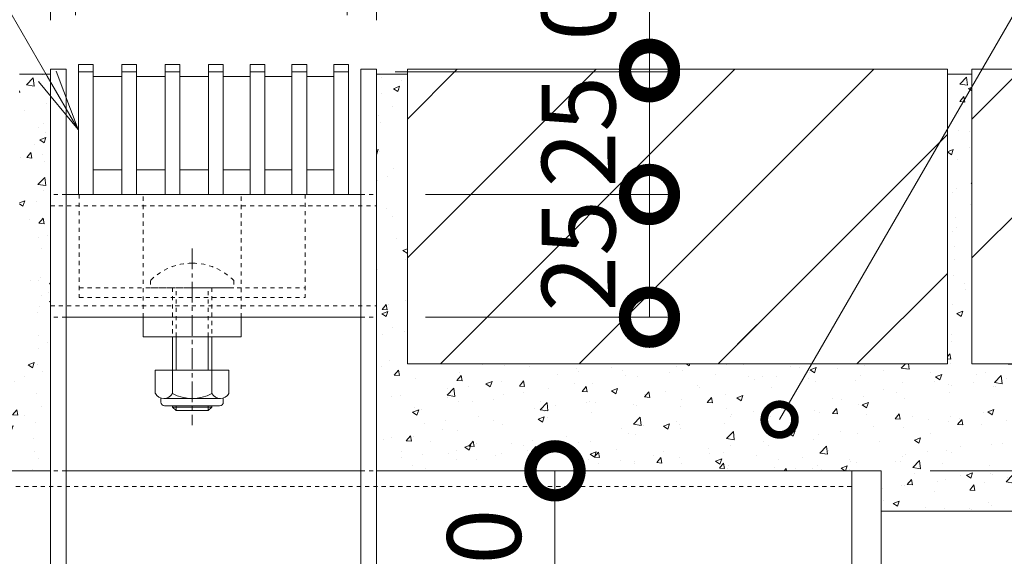
# Model space of a CAD drawing. Units: millimetres. Extents: x 1711 to 4615, y 681 to 2845.
# Drawn here: x 4132 to 4332, y 1299 to 1408 of the extents above; entities that cross this region are included whole.
import ezdxf
from ezdxf import colors
from ezdxf.entities.mleader import LeaderData, LeaderLine
from ezdxf.math import Vec2, Vec3

# ---------------------------------------------------------------- set-up
doc = ezdxf.new("R2010")
doc.units = ezdxf.units.MM
doc.linetypes.add('中心線（短）', pattern=[6.773333, 4.233333, -0.846667, 0.846667, -0.846667])
doc.linetypes.add('点線（標準）', pattern=[1.693333, 0.846667, -0.846667])
doc.layers.get('Defpoints').update_dxf_attribs({"lineweight": 9})
for name, color, linetype, lineweight in [('(K)アンカー', 7, 'Continuous', 9), ('(K)スライドスクリューロック', 7, 'Continuous', 9), ('(K)スリット蓋', 3, 'Continuous', 9), ('(K)ホルダー', 2, 'Continuous', 9), ('(K)モルタル', 7, 'Continuous', 9), ('(K)寸法', 7, 'Continuous', 9), ('(K)引出線', 7, 'Continuous', 9), ('(K)枠', 7, 'Continuous', 9), ('(K)舗装材', 2, 'Continuous', 9), ('(K)角パイプ（蓋受け）', 7, 'Continuous', 9), ('(K)角パイプ（補強梁）', 7, 'Continuous', 9), ('(K)躯体', 2, 'Continuous', 9)]:
    doc.layers.add(name, color=color, linetype=linetype, lineweight=lineweight)
doc.styles.add('(K)MSゴシック', font='MS Gothic.ttf')
doc.styles.add('文字_異尺度_H2.5', font='MS Gothic.ttf', dxfattribs={"height": 2.5})
doc.dimstyles.new('KAD-1', dxfattribs={"dimtxt": 3, "dimasz": 4, "dimexe": 1, "dimexo": 2, "dimgap": 1, "dimtad": 1, "dimdec": 1, "dimdsep": 46, "dimtxsty": '(K)MSゴシック', "dimblk": 'DOTSMALL', "dimcen": 0, "dimclrd": 7, "dimclre": 256, "dimclrt": 2, "dimadec": 0, "dimazin": 0, "dimtfac": 1, "dimtdec": 1, "dimtmove": 0, "dimatfit": 3, "dimldrblk": 'DOTSMALL', "dimfxl": 1, "dimtfill": 1, "dimtfillclr": 256, "dimlwd": -1, "dimlwe": -1, "dimarcsym": 0})

# ---------------------------------------------------------------- blocks, each defined once
blk = doc.blocks.new('_DotSmall')
at = {"color": 0, "linetype": 'ByBlock', "const_width": 0.5}
blk.add_lwpolyline([(-0.0625, 0, 1), (0.0625, 0, 1)], format="xyb", close=True, dxfattribs=at)
blk = doc.blocks.new('*D256')
at = {"layer": '(K)寸法', "transparency": 16777216}
for p, q in [((4482.43, 1397.98), (4582.7, 1397.98)), ((4317.13, 1272.98), (4582.7, 1272.98))]:
    blk.add_line(p, q, dxfattribs=at)
at = {"layer": '(K)寸法', "color": 7, "transparency": 16777216}
blk.add_line((4577.7, 1397.98), (4577.7, 1272.98), dxfattribs=at)
at = {"layer": 'Defpoints', "color": 0, "linetype": 'Continuous', "transparency": 16777216}
for p in [(4472.43, 1397.98), (4307.13, 1272.98), (4577.7, 1272.98)]:
    blk.add_point(p, dxfattribs=at)
at = {"layer": '(K)寸法', "color": 7, "linetype": 'Continuous', "transparency": 16777216, "xscale": 20, "yscale": 20, "zscale": 20}
for p, rotation in [((4577.7, 1397.98), 90), ((4577.7, 1272.98), 270)]:
    blk.add_blockref('_DotSmall', p, dxfattribs=dict(at, rotation=rotation))
at = {"layer": '(K)寸法', "color": 2, "linetype": 'Continuous', "lineweight": 9, "transparency": 16777216, "insert": (4565.2, 1335.48), "char_height": 15, "attachment_point": 5, "rotation": 90, "style": '(K)MSゴシック', "bg_fill": 3, "box_fill_scale": 1.1, "bg_fill_color": 256, "bg_fill_true_color": 13158600, "bg_fill_transparency": 0}
blk.add_mtext('125', dxfattribs=at)
blk = doc.blocks.new('*D255')
at = {"layer": '(K)寸法', "transparency": 16777216}
for p, q in [((4482.43, 1397.98), (4527.07, 1397.98)), ((4317.13, 1316.18), (4527.07, 1316.18))]:
    blk.add_line(p, q, dxfattribs=at)
at = {"layer": '(K)寸法', "color": 7, "transparency": 16777216}
blk.add_line((4522.07, 1397.98), (4522.07, 1316.18), dxfattribs=at)
at = {"layer": 'Defpoints', "color": 0, "linetype": 'Continuous', "transparency": 16777216}
for p in [(4472.43, 1397.98), (4307.13, 1316.18), (4522.07, 1316.18)]:
    blk.add_point(p, dxfattribs=at)
at = {"layer": '(K)寸法', "color": 7, "linetype": 'Continuous', "transparency": 16777216, "xscale": 20, "yscale": 20, "zscale": 20}
for p, rotation in [((4522.07, 1397.98), 90), ((4522.07, 1316.18), 270)]:
    blk.add_blockref('_DotSmall', p, dxfattribs=dict(at, rotation=rotation))
at = {"layer": '(K)寸法', "color": 2, "linetype": 'Continuous', "lineweight": 9, "transparency": 16777216, "insert": (4509.57, 1357.08), "char_height": 15, "attachment_point": 5, "rotation": 90, "style": '(K)MSゴシック', "bg_fill": 3, "box_fill_scale": 1.1, "bg_fill_color": 256, "bg_fill_true_color": 13158600, "bg_fill_transparency": 0}
blk.add_mtext('81.8', dxfattribs=at)
blk = doc.blocks.new('*D250')
at = {"layer": '(K)寸法', "color": 7, "transparency": 16777216}
blk.add_line((4240.69, 1316.18), (4240.69, 1276.18), dxfattribs=at)
at = {"layer": '(K)寸法', "transparency": 16777216}
for p, q in [((4250.69, 1316.18), (4245.69, 1316.18)), ((4250.69, 1276.18), (4245.69, 1276.18))]:
    blk.add_line(p, q, dxfattribs=at)
at = {"layer": 'Defpoints', "color": 0, "linetype": 'Continuous', "transparency": 16777216}
for p in [(4240.69, 1316.18), (4240.69, 1276.18), (4240.69, 1276.18)]:
    blk.add_point(p, dxfattribs=at)
at = {"layer": '(K)寸法', "color": 7, "linetype": 'Continuous', "transparency": 16777216, "xscale": 20, "yscale": 20, "zscale": 20}
for p, rotation in [((4240.69, 1316.18), 90), ((4240.69, 1276.18), 270)]:
    blk.add_blockref('_DotSmall', p, dxfattribs=dict(at, rotation=rotation))
at = {"layer": '(K)寸法', "color": 2, "linetype": 'Continuous', "lineweight": 9, "transparency": 16777216, "insert": (4228.19, 1297.09), "char_height": 15, "attachment_point": 5, "rotation": 90, "style": '(K)MSゴシック', "bg_fill": 3, "box_fill_scale": 1.1, "bg_fill_color": 256, "bg_fill_true_color": 13158600, "bg_fill_transparency": 0}
blk.add_mtext('40', dxfattribs=at)
blk = doc.blocks.new('*D257')
at = {"layer": '(K)寸法', "transparency": 16777216}
for p, q in [((4137.93, 1407.98), (4137.93, 1498.66)), ((4204.33, 1407.98), (4204.33, 1498.66))]:
    blk.add_line(p, q, dxfattribs=at)
at = {"layer": '(K)寸法', "color": 7, "transparency": 16777216}
blk.add_line((4137.93, 1493.66), (4204.33, 1493.66), dxfattribs=at)
at = {"layer": 'Defpoints', "color": 0, "linetype": 'Continuous', "transparency": 16777216}
for p in [(4204.33, 1493.66), (4137.93, 1397.98), (4204.33, 1397.98)]:
    blk.add_point(p, dxfattribs=at)
at = {"layer": '(K)寸法', "color": 7, "linetype": 'Continuous', "transparency": 16777216, "xscale": 20, "yscale": 20, "zscale": 20, "rotation": 180}
blk.add_blockref('_DotSmall', (4137.93, 1493.66), dxfattribs=at)
at = {"layer": '(K)寸法', "color": 7, "linetype": 'Continuous', "transparency": 16777216, "xscale": 20, "yscale": 20, "zscale": 20}
blk.add_blockref('_DotSmall', (4204.33, 1493.66), dxfattribs=at)
at = {"layer": '(K)寸法', "color": 2, "linetype": 'Continuous', "lineweight": 9, "transparency": 16777216, "insert": (4171.13, 1506.16), "char_height": 15, "attachment_point": 5, "style": '(K)MSゴシック', "bg_fill": 3, "box_fill_scale": 1.1, "bg_fill_color": 256, "bg_fill_true_color": 13158600, "bg_fill_transparency": 0}
blk.add_mtext('66.4', dxfattribs=at)
blk = doc.blocks.new('_Open')
at = {"color": 0, "linetype": 'ByBlock', "lineweight": -2}
for p, q in [((-1, 0.167), (0, 0)), ((-1, -0.167), (0, 0)), ((0, 0), (-1, 0))]:
    blk.add_line(p, q, dxfattribs=at)
blk = doc.blocks.new('*D253')
at = {"layer": '(K)寸法', "transparency": 16777216}
for p, q in [((4214.33, 1372.48), (4264.94, 1372.48)), ((4214.33, 1347.48), (4264.94, 1347.48))]:
    blk.add_line(p, q, dxfattribs=at)
at = {"layer": '(K)寸法', "color": 7, "transparency": 16777216}
blk.add_line((4259.94, 1347.48), (4259.94, 1372.48), dxfattribs=at)
at = {"layer": 'Defpoints', "color": 0, "linetype": 'Continuous', "transparency": 16777216}
for p in [(4204.33, 1372.48), (4259.94, 1372.48), (4204.33, 1347.48)]:
    blk.add_point(p, dxfattribs=at)
at = {"layer": '(K)寸法', "color": 2, "linetype": 'Continuous', "lineweight": 9, "transparency": 16777216, "insert": (4247.44, 1359.98), "char_height": 15, "attachment_point": 5, "rotation": 90, "style": '(K)MSゴシック', "bg_fill": 3, "box_fill_scale": 1.1, "bg_fill_color": 256, "bg_fill_true_color": 13158600, "bg_fill_transparency": 0}
blk.add_mtext('25', dxfattribs=at)
at = {"layer": '(K)寸法', "color": 7, "linetype": 'Continuous', "transparency": 16777216, "xscale": 20, "yscale": 20, "zscale": 20}
for p, rotation in [((4259.94, 1372.48), 90), ((4259.94, 1347.48), 270)]:
    blk.add_blockref('_DotSmall', p, dxfattribs=dict(at, rotation=rotation))
blk = doc.blocks.new('*D252')
at = {"layer": '(K)寸法', "transparency": 16777216}
for p, q in [((4208.13, 1397.48), (4264.94, 1397.48)), ((4214.33, 1372.48), (4264.94, 1372.48))]:
    blk.add_line(p, q, dxfattribs=at)
at = {"layer": '(K)寸法', "color": 7, "transparency": 16777216}
blk.add_line((4259.94, 1372.48), (4259.94, 1397.48), dxfattribs=at)
at = {"layer": 'Defpoints', "color": 0, "linetype": 'Continuous', "transparency": 16777216}
for p in [(4198.13, 1397.48), (4259.94, 1397.48), (4204.33, 1372.48)]:
    blk.add_point(p, dxfattribs=at)
at = {"layer": '(K)寸法', "color": 2, "linetype": 'Continuous', "lineweight": 9, "transparency": 16777216, "insert": (4247.44, 1385.27), "char_height": 15, "attachment_point": 5, "rotation": 90, "style": '(K)MSゴシック', "bg_fill": 3, "box_fill_scale": 1.1, "bg_fill_color": 256, "bg_fill_true_color": 13158600, "bg_fill_transparency": 0}
blk.add_mtext('25', dxfattribs=at)
at = {"layer": '(K)寸法', "color": 7, "linetype": 'Continuous', "transparency": 16777216, "xscale": 20, "yscale": 20, "zscale": 20}
for p, rotation in [((4259.94, 1397.48), 90), ((4259.94, 1372.48), 270)]:
    blk.add_blockref('_DotSmall', p, dxfattribs=dict(at, rotation=rotation))
blk = doc.blocks.new('*D254')
at = {"layer": '(K)寸法', "color": 7, "transparency": 16777216}
for p, q in [((4259.94, 1397.98), (4259.94, 1417.98)), ((4259.94, 1397.48), (4259.94, 1397.98)), ((4259.94, 1397.48), (4259.94, 1377.48))]:
    blk.add_line(p, q, dxfattribs=at)
at = {"layer": '(K)寸法', "transparency": 16777216}
for p, q in [((4211.13, 1397.98), (4264.94, 1397.98)), ((4208.13, 1397.48), (4264.94, 1397.48))]:
    blk.add_line(p, q, dxfattribs=at)
at = {"layer": 'Defpoints', "color": 0, "linetype": 'Continuous', "transparency": 16777216}
for p in [(4201.13, 1397.98), (4259.94, 1397.98), (4198.13, 1397.48)]:
    blk.add_point(p, dxfattribs=at)
at = {"layer": '(K)寸法', "color": 7, "linetype": 'Continuous', "transparency": 16777216, "xscale": 20, "yscale": 20, "zscale": 20, "rotation": 90}
blk.add_blockref('_DotSmall', (4259.94, 1397.48), dxfattribs=at)
at = {"layer": '(K)寸法', "color": 2, "linetype": 'Continuous', "lineweight": 9, "transparency": 16777216, "insert": (4247.44, 1417.98), "char_height": 15, "attachment_point": 5, "rotation": 90, "style": '(K)MSゴシック', "bg_fill": 3, "box_fill_scale": 1.1, "bg_fill_color": 256, "bg_fill_true_color": 13158600, "bg_fill_transparency": 0}
blk.add_mtext('0.5', dxfattribs=at)
at = {"layer": '(K)寸法', "color": 7, "linetype": 'Continuous', "transparency": 16777216, "xscale": 20, "yscale": 20, "zscale": 20, "rotation": 270}
blk.add_blockref('_DotSmall', (4259.94, 1397.98), dxfattribs=at)
blk = doc.blocks.new('*D263')
at = {"layer": '(K)寸法', "transparency": 16777216}
for p, q in [((4143.03, 1408.98), (4143.03, 1458.85)), ((4198.33, 1408.98), (4198.33, 1458.85))]:
    blk.add_line(p, q, dxfattribs=at)
at = {"layer": '(K)寸法', "color": 7, "transparency": 16777216}
blk.add_line((4143.03, 1453.85), (4198.33, 1453.85), dxfattribs=at)
at = {"layer": 'Defpoints', "color": 0, "linetype": 'Continuous', "transparency": 16777216}
for p in [(4198.33, 1453.85), (4143.03, 1398.98), (4198.33, 1398.98)]:
    blk.add_point(p, dxfattribs=at)
at = {"layer": '(K)寸法', "color": 7, "linetype": 'Continuous', "transparency": 16777216, "xscale": 20, "yscale": 20, "zscale": 20, "rotation": 180}
blk.add_blockref('_DotSmall', (4143.03, 1453.85), dxfattribs=at)
at = {"layer": '(K)寸法', "color": 7, "linetype": 'Continuous', "transparency": 16777216, "xscale": 20, "yscale": 20, "zscale": 20}
blk.add_blockref('_DotSmall', (4198.33, 1453.85), dxfattribs=at)
at = {"layer": '(K)寸法', "color": 2, "linetype": 'Continuous', "lineweight": 9, "transparency": 16777216, "insert": (4170.68, 1466.35), "char_height": 15, "attachment_point": 5, "style": '(K)MSゴシック', "bg_fill": 3, "box_fill_scale": 1.1, "bg_fill_color": 256, "bg_fill_true_color": 13158600, "bg_fill_transparency": 0}
blk.add_mtext('55.3', dxfattribs=at)

msp = doc.modelspace()

# ---------------------------------------------------------------- linework, layer by layer
at = {"layer": '(K)アンカー', "color": 7, "linetype": 'Continuous', "lineweight": 9}
msp.add_line((4301.13, 1316.18), (4301.13, 1246.18), dxfattribs=at)
at = {"layer": '(K)スライドスクリューロック', "color": 7, "linetype": '点線（標準）', "lineweight": 9}
for p, q in [((4156.78, 1347.48), (4156.78, 1372.48)), ((4176.78, 1347.48), (4176.78, 1372.48)), ((4156.78, 1347.48), (4176.78, 1347.48))]:
    msp.add_line(p, q, dxfattribs=at)
at = {"layer": '(K)スライドスクリューロック', "color": 7, "linetype": '中心線（短）', "lineweight": 9}
msp.add_line((4166.78, 1361.47), (4166.78, 1325.47), dxfattribs=at)
at = {"layer": '(K)スライドスクリューロック', "color": 6, "linetype": '点線（標準）', "lineweight": 9}
for p, q in [((4158.28, 1354.95), (4158.28, 1353.48)), ((4175.28, 1354.95), (4175.28, 1353.48)), ((4158.28, 1353.48), (4175.28, 1353.48)), ((4162.78, 1353.48), (4162.78, 1343.48)), ((4163.53, 1343.48), (4163.53, 1353.48)), ((4170.03, 1343.48), (4170.03, 1353.48)), ((4170.78, 1353.48), (4170.78, 1343.48))]:
    msp.add_line(p, q, dxfattribs=at)
at = {"layer": '(K)スライドスクリューロック', "color": 7, "linetype": 'Continuous', "lineweight": 9}
for p, q in [((4156.78, 1343.48), (4156.78, 1347.48)), ((4176.78, 1343.48), (4176.78, 1347.48)), ((4176.78, 1343.48), (4156.78, 1343.48))]:
    msp.add_line(p, q, dxfattribs=at)
at = {"layer": '(K)スライドスクリューロック', "color": 6, "linetype": 'Continuous', "lineweight": 9}
for p, q in [((4162.78, 1343.48), (4162.78, 1336.71)), ((4163.53, 1343.48), (4163.53, 1336.71)), ((4170.03, 1336.71), (4170.03, 1343.48)), ((4170.78, 1336.71), (4170.78, 1343.48)), ((4162.78, 1329.41), (4162.78, 1329.18)), ((4163.53, 1328.48), (4162.78, 1329.18)), ((4162.78, 1329.18), (4170.78, 1329.18)), ((4163.53, 1329.41), (4163.53, 1328.48)), ((4163.53, 1328.48), (4170.03, 1328.48)), ((4170.03, 1328.48), (4170.03, 1329.41)), ((4170.03, 1328.48), (4170.78, 1329.18)), ((4170.78, 1329.18), (4170.78, 1329.41))]:
    msp.add_line(p, q, dxfattribs=at)
at = {"layer": '(K)スライドスクリューロック', "color": 2, "linetype": 'Continuous', "lineweight": 9}
for p, q in [((4159.28, 1336.71), (4159.28, 1331.91)), ((4159.28, 1336.71), (4174.28, 1336.71)), ((4162.78, 1336.71), (4162.78, 1331.91)), ((4170.78, 1336.71), (4170.78, 1331.91)), ((4174.28, 1336.71), (4174.28, 1331.91)), ((4160.43, 1330.16), (4160.43, 1331)), ((4161.03, 1330.91), (4172.53, 1330.91)), ((4173.13, 1330.16), (4173.13, 1331)), ((4172.38, 1329.41), (4161.18, 1329.41))]:
    msp.add_line(p, q, dxfattribs=at)
at = {"layer": '(K)スライドスクリューロック', "color": 6, "linetype": '点線（標準）', "lineweight": 9}
for start, end in [(90, 135.0995), (44.9005, 90)]:
    msp.add_arc((4166.78, 1346.48), 12, start, end, dxfattribs=at)
at = {"layer": '(K)スライドスクリューロック', "color": 2, "linetype": 'Continuous', "lineweight": 9}
for centre, radius, start, end in [((4161.03, 1332.94), 2.03, 210.5149, 329.4855), ((4166.78, 1339.41), 8.5, 241.9285, 298.0713), ((4172.53, 1332.94), 2.03, 210.518, 329.482), ((4161.18, 1330.16), 0.75, 180, 270), ((4172.38, 1330.16), 0.75, 270, 0)]:
    msp.add_arc(centre, radius, start, end, dxfattribs=at)
at = {"layer": '(K)スリット蓋', "color": 3, "linetype": 'Continuous', "lineweight": 9}
for p, q in [((4146.63, 1396.48), (4152.44, 1396.48)), ((4155.44, 1396.48), (4161.26, 1396.48)), ((4164.26, 1396.48), (4170.08, 1396.48)), ((4173.08, 1396.48), (4178.59, 1396.48)), ((4181.59, 1396.48), (4187.11, 1396.48)), ((4190.11, 1396.48), (4195.63, 1396.48)), ((4146.63, 1377.48), (4152.44, 1377.48)), ((4155.44, 1377.48), (4161.26, 1377.48)), ((4164.26, 1377.48), (4170.08, 1377.48)), ((4173.08, 1377.48), (4178.59, 1377.48)), ((4181.59, 1377.48), (4187.11, 1377.48)), ((4190.11, 1377.48), (4195.63, 1377.48))]:
    msp.add_line(p, q, dxfattribs=at)
at = {"layer": '(K)スリット蓋', "color": 3, "linetype": 'Continuous', "lineweight": 13}
for p, q in [((4143.63, 1372.48), (4146.63, 1372.48)), ((4152.44, 1372.48), (4155.44, 1372.48)), ((4161.26, 1372.48), (4164.26, 1372.48)), ((4170.08, 1372.48), (4173.08, 1372.48)), ((4178.59, 1372.48), (4181.59, 1372.48)), ((4187.11, 1372.48), (4190.11, 1372.48))]:
    msp.add_line(p, q, dxfattribs=at)
at = {"layer": '(K)ホルダー', "color": 2, "linetype": '点線（標準）', "lineweight": 9}
for p, q in [((4143.78, 1372.48), (4143.78, 1351.48)), ((4143.78, 1372.48), (4189.78, 1372.48)), ((4189.78, 1372.48), (4189.78, 1351.48)), ((4143.78, 1353.48), (4189.78, 1353.48)), ((4143.78, 1351.48), (4189.78, 1351.48))]:
    msp.add_line(p, q, dxfattribs=at)
at = {"layer": '(K)舗装材', "color": 2, "linetype": 'Continuous', "lineweight": 9}
msp.add_line((4273.91, 1337.98), (4281.84, 1345.91), dxfattribs=at)
at = {"layer": '(K)角パイプ（蓋受け）', "color": 7, "linetype": 'Continuous', "lineweight": 9}
for p, q in [((4137.93, 1372.48), (4137.93, 1347.48)), ((4201.13, 1347.48), (4141.13, 1347.48))]:
    msp.add_line(p, q, dxfattribs=at)
at = {"layer": '(K)角パイプ（蓋受け）', "color": 7, "linetype": '点線（標準）', "lineweight": 9}
for p, q in [((4141.13, 1372.48), (4137.93, 1372.48)), ((4141.13, 1347.48), (4137.93, 1347.48))]:
    msp.add_line(p, q, dxfattribs=at)
at = {"layer": '(K)角パイプ（補強梁）', "color": 7, "linetype": 'Continuous', "lineweight": 9}
for p, q in [((4041.13, 1316.18), (4137.93, 1316.18)), ((4141.13, 1316.18), (4201.13, 1316.18)), ((4301.13, 1316.18), (4301.13, 1276.18))]:
    msp.add_line(p, q, dxfattribs=at)
at = {"layer": '(K)角パイプ（補強梁）', "color": 7, "linetype": '点線（標準）', "lineweight": 9}
for p, q in [((4141.13, 1316.18), (4137.93, 1316.18)), ((4201.13, 1316.18), (4204.33, 1316.18))]:
    msp.add_line(p, q, dxfattribs=at)

# ---------------------------------------------------------------- dimensions: what is measured, and where the dimension line sits
at = {"layer": '(K)寸法', "color": 7, "linetype": 'Continuous', "lineweight": 9}
dim = msp.add_linear_dim(base=(4204.33, 1493.66), p1=(4137.93, 1397.98), p2=(4204.33, 1397.98), dimstyle='KAD-1', override={"dimscale": 0, "dimtix": 0, "dimtofl": 1, "dimtmove": 1, "dimatfit": 3}, dxfattribs=at)
dim.commit()
dim.dimension.update_dxf_attribs({"geometry": '*D257', "text_midpoint": (4171.13, 1506.16)})
dim = msp.add_linear_dim(base=(4577.7, 1272.98), p1=(4472.43, 1397.98), p2=(4307.13, 1272.98), angle=90, dimstyle='KAD-1', override={"dimscale": 0, "dimtix": 0, "dimtofl": 1, "dimtmove": 0, "dimatfit": 3}, dxfattribs=at)
dim.commit()
dim.dimension.update_dxf_attribs({"geometry": '*D256', "text_midpoint": (4565.2, 1335.48)})
dim = msp.add_linear_dim(base=(4240.69, 1276.18), p1=(4240.69, 1316.18), p2=(4240.69, 1276.18), angle=90, dimstyle='KAD-1', override={"dimscale": 0, "dimtix": 0, "dimtofl": 1, "dimtmove": 1, "dimatfit": 3}, dxfattribs=at)
dim.commit()
dim.dimension.update_dxf_attribs({"geometry": '*D250', "text_midpoint": (4240.69, 1297.09), "dimtype": 128})

# ---------------------------------------------------------------- next in the draw order: hatches: boundary and pattern name
at = {"layer": '(K)モルタル', "linetype": 'Continuous', "lineweight": 9}
h = msp.add_hatch(dxfattribs=at)
h.set_pattern_fill('AR-CONC', scale=0.07)
h.set_pattern_definition([(50, (4099.76, 1356.577), (12.75293, -1.11574), [1.3335, -14.6685]), (355, (4099.76, 1356.577), (-2.46704, 13.374), [1.0668, -11.73484]), (100.4514, (4100.823, 1356.484), (10.2859, 12.25824), [1.1333, -12.4663]), (46.184, (4099.76, 1360.133), (18.9755, -2.943), [2.0002, -22.0027]), (96.636, (4101.342, 1359.888), (16.6183, 17.3198), [1.7, -18.6995]), (351.184, (4099.76, 1360.133), (16.6183, 17.3198), [1.6002, -17.6022]), (21, (4101.538, 1359.244), (10.613, -7.15856), [1.3335, -14.6685]), (326, (4101.538, 1359.244), (4.32614, 12.89316), [1.0668, -11.7348]), (71.4514, (4102.423, 1358.647), (14.93915, 5.7346), [1.1333, -12.4663]), (37.5, (4099.7605, 1356.577), (0.2162, 5.91885), [0, -11.59256, 0, -11.9126, 0, -11.77925]), (7.5, (4099.7605, 1356.577), (4.67738, 7.01264), [0, -6.79196, 0, -11.32586, 0, -4.48945]), (327.5, (4095.7955, 1356.577), (9.49134, -0.40101), [0, -4.445, 0, -13.8684, 0, -18.4023]), (317.5, (4094.0175, 1356.577), (10.36904, 1.77985), [0, -5.7785, 0, -9.21004, 0, -13.0683])])
h.paths.add_polyline_path([(4021.63, 1396.98), (4016.63, 1396.98), (4016.63, 1337.98), (3906.63, 1337.98), (3906.63, 1396.98), (3901.63, 1396.98), (3901.63, 1337.98), (3869.83, 1337.98), (3869.83, 1307.98), (4035.13, 1307.98), (4035.13, 1316.18), (4137.93, 1316.18), (4137.93, 1396.98), (4131.63, 1396.98), (4131.63, 1337.98), (4021.63, 1337.98)])

# ---------------------------------------------------------------- next in the draw order: linework, layer by layer
at = {"layer": '(K)スリット蓋', "color": 3, "linetype": 'Continuous', "lineweight": 13}
for p, q in [((4143.63, 1372.48), (4143.63, 1398.98)), ((4143.63, 1398.98), (4146.63, 1398.98)), ((4146.63, 1372.48), (4146.63, 1398.98)), ((4152.44, 1372.48), (4152.44, 1398.98)), ((4152.44, 1398.98), (4155.44, 1398.98)), ((4155.44, 1372.48), (4155.44, 1398.98)), ((4161.26, 1372.48), (4161.26, 1398.98)), ((4161.26, 1398.98), (4164.26, 1398.98)), ((4164.26, 1372.48), (4164.26, 1398.98)), ((4170.08, 1372.48), (4170.08, 1398.98)), ((4170.08, 1398.98), (4173.08, 1398.98)), ((4173.08, 1372.48), (4173.08, 1398.98)), ((4178.59, 1372.48), (4178.59, 1398.98)), ((4178.59, 1398.98), (4181.59, 1398.98)), ((4181.59, 1372.48), (4181.59, 1398.98)), ((4187.11, 1372.48), (4187.11, 1398.98)), ((4187.11, 1398.98), (4190.11, 1398.98)), ((4190.11, 1372.48), (4190.11, 1398.98)), ((4195.63, 1372.48), (4195.63, 1398.98)), ((4143.63, 1397.48), (4146.63, 1397.48)), ((4152.44, 1397.48), (4155.44, 1397.48)), ((4161.26, 1397.48), (4164.26, 1397.48)), ((4170.08, 1397.48), (4173.08, 1397.48)), ((4178.59, 1397.48), (4181.59, 1397.48)), ((4187.11, 1397.48), (4190.11, 1397.48))]:
    msp.add_line(p, q, dxfattribs=at)
at = {"layer": '(K)モルタル', "color": 7, "linetype": 'Continuous', "lineweight": 9}
msp.add_line((4131.63, 1396.98), (4137.93, 1396.98), dxfattribs=at)
at = {"layer": '(K)枠', "color": 7, "linetype": 'Continuous', "lineweight": 9}
for p, q in [((4137.93, 1397.98), (4141.13, 1397.98)), ((4137.93, 1280.68), (4137.93, 1397.98)), ((4141.13, 1281.98), (4141.13, 1397.98))]:
    msp.add_line(p, q, dxfattribs=at)
at = {"layer": '(K)角パイプ（補強梁）', "color": 7, "linetype": 'Continuous', "lineweight": 9}
msp.add_line((4204.33, 1316.18), (4301.13, 1316.18), dxfattribs=at)
at = {"layer": '(K)角パイプ（補強梁）', "color": 7, "linetype": '点線（標準）', "lineweight": 9}
msp.add_line((4041.13, 1312.98), (4301.13, 1312.98), dxfattribs=at)
at = {"layer": '(K)躯体', "color": 2, "linetype": 'Continuous', "lineweight": 9}
msp.add_line((4307.13, 1307.98), (4472.43, 1307.98), dxfattribs=at)

# ---------------------------------------------------------------- next in the draw order: dimensions: what is measured, and where the dimension line sits
at = {"layer": '(K)寸法', "color": 7, "linetype": 'Continuous', "lineweight": 9}
dim = msp.add_linear_dim(base=(4522.07, 1316.18), p1=(4472.43, 1397.98), p2=(4307.13, 1316.18), angle=90, dimstyle='KAD-1', override={"dimscale": 0, "dimtix": 0, "dimtofl": 1, "dimtmove": 0, "dimatfit": 3}, dxfattribs=at)
dim.commit()
dim.dimension.update_dxf_attribs({"geometry": '*D255', "text_midpoint": (4509.57, 1357.08)})

# ---------------------------------------------------------------- next in the draw order: leaders
at = {"layer": '(K)引出線', "color": 7, "linetype": 'Continuous', "lineweight": 9}
ml = msp.add_multileader_mtext('Standard', dxfattribs=at)
ml.set_content('スリット蓋：VSXB-0625', color=7, style='文字_異尺度_H2.5')
ml.set_leader_properties(linetype='Continuous', lineweight=5)
ml.set_arrow_properties(name='OPEN')
ml.build(insert=Vec2(0, 0))
ml.multileader.update_dxf_attribs({"has_dogleg": 0, "text_left_attachment_type": 5, "text_right_attachment_type": 5, "arrow_head_size": 12.5, "scale": 5})
ctx = ml.context
ctx.base_point, ctx.scale, ctx.char_height, ctx.arrow_head_size, ctx.landing_gap_size, ctx.plane_origin = Vec3(3884.26, 1525.89), 5, 12.5, 12.5, 5, Vec3(4144.39, 1387.23)
ctx.left_attachment, ctx.right_attachment, ctx.text_align_type = 5, 5, 2
notes = []
notes.append((ctx, [(1, (1, 1, 0), (4102.6, 1525.89), (-1, 0), 40, [(0, [(4143.53, 1385.73)], 0, [])])]))
ctx.mtext.insert, ctx.mtext.width, ctx.mtext.defined_height, ctx.mtext.alignment, ctx.mtext.flow_direction = Vec3(4057.6, 1541.46), 170.603, 8.6, 3, 5
for ctx, leaders in notes:
    for number, flags, end, landing, length, lines in leaders:
        leader = LeaderData()
        leader.index, (leader.has_last_leader_line, leader.has_dogleg_vector, leader.attachment_direction) = number, flags
        leader.last_leader_point, leader.dogleg_vector, leader.dogleg_length = Vec3(end), Vec3(landing), length
        for number, points, colour, breaks in lines:
            line = LeaderLine()
            line.index, line.vertices, line.color, line.breaks = number, Vec3.list(points), colors.encode_raw_color(colour), breaks
            leader.lines.append(line)
        ctx.leaders.append(leader)

# ---------------------------------------------------------------- next in the draw order: hatches: boundary and pattern name
at = {"layer": '(K)モルタル', "linetype": 'Continuous', "lineweight": 9}
h = msp.add_hatch(dxfattribs=at)
h.set_pattern_fill('AR-CONC', scale=0.07)
h.set_pattern_definition([(50, (4323.126, 1391.392), (12.7529, -1.11574), [1.3335, -14.6685]), (355, (4323.126, 1391.392), (-2.467, 13.374), [1.0668, -11.7348]), (100.4514, (4324.188, 1391.299), (10.2859, 12.2582), [1.1333, -12.4663]), (46.184, (4323.126, 1394.948), (18.9755, -2.943), [2.0002, -22.0027]), (96.636, (4324.707, 1394.702), (16.6183, 17.3198), [1.7, -18.6995]), (351.184, (4323.126, 1394.948), (16.6183, 17.3198), [1.6002, -17.6022]), (21, (4324.904, 1394.059), (10.613, -7.15856), [1.3335, -14.6685]), (326, (4324.904, 1394.059), (4.3261, 12.8932), [1.0668, -11.7348]), (71.4514, (4325.788, 1393.462), (14.93915, 5.7346), [1.1333, -12.4663]), (37.5, (4323.1256, 1391.3916), (0.2162, 5.91885), [0, -11.59256, 0, -11.9126, 0, -11.77925]), (7.5, (4323.1256, 1391.3916), (4.67738, 7.01264), [0, -6.79196, 0, -11.32586, 0, -4.48945]), (327.5, (4319.1606, 1391.3916), (9.49134, -0.40101), [0, -4.445, 0, -13.8684, 0, -18.4023]), (317.5, (4317.383, 1391.3916), (10.36904, 1.77985), [0, -5.7785, 0, -9.21004, 0, -13.0683])])
h.paths.add_polyline_path([(4210.63, 1396.98), (4204.33, 1396.98), (4204.33, 1316.18), (4307.13, 1316.18), (4307.13, 1307.98), (4472.43, 1307.98), (4472.43, 1337.98), (4440.63, 1337.98), (4440.63, 1396.98), (4435.63, 1396.98), (4435.63, 1337.98), (4325.63, 1337.98), (4325.63, 1396.98), (4320.63, 1396.98), (4320.63, 1337.98), (4210.63, 1337.98)])

# ---------------------------------------------------------------- next in the draw order: linework, layer by layer
at = {"layer": '(K)アンカー', "color": 7, "linetype": 'Continuous', "lineweight": 9}
for p, q in [((4307.13, 1316.18), (4301.13, 1316.18)), ((4307.13, 1246.18), (4307.13, 1316.18))]:
    msp.add_line(p, q, dxfattribs=at)
at = {"layer": '(K)モルタル', "color": 7, "linetype": 'Continuous', "lineweight": 9}
msp.add_line((4320.63, 1396.98), (4325.63, 1396.98), dxfattribs=at)
at = {"layer": '(K)舗装材', "color": 2, "linetype": 'Continuous', "lineweight": 9}
for p, q in [((4320.63, 1397.98), (4320.63, 1337.98)), ((4435.63, 1397.98), (4325.63, 1397.98)), ((4325.63, 1387.83), (4335.77, 1397.98)), ((4325.63, 1359.55), (4364.06, 1397.98)), ((4325.63, 1397.98), (4325.63, 1337.98)), ((4273.91, 1337.98), (4320.63, 1384.69)), ((4302.19, 1337.98), (4320.63, 1356.41)), ((4320.63, 1337.98), (4210.63, 1337.98)), ((4435.63, 1337.98), (4325.63, 1337.98))]:
    msp.add_line(p, q, dxfattribs=at)

# ---------------------------------------------------------------- next in the draw order: leaders
at = {"layer": '(K)引出線', "color": 7, "linetype": 'Continuous', "lineweight": 9}
ml = msp.add_multileader_mtext('Standard', dxfattribs=at)
ml.set_content('枠上の舗装材はモルタルで固定', color=7, style='文字_異尺度_H2.5')
ml.set_leader_properties(linetype='Continuous', lineweight=5)
ml.set_arrow_properties(name='DOTSMALL')
ml.build(insert=Vec2(0, 0))
ml.multileader.update_dxf_attribs({"has_dogleg": 0, "text_left_attachment_type": 5, "text_right_attachment_type": 5, "arrow_head_size": 12.5, "scale": 5})
ctx = ml.context
ctx.base_point, ctx.scale, ctx.char_height, ctx.arrow_head_size, ctx.landing_gap_size, ctx.plane_origin = Vec3(4368.97, 1469.54), 5, 12.5, 12.5, 5, Vec3(4286.45, 1326.62)
ctx.left_attachment, ctx.right_attachment = 5, 5
notes = []
notes.append((ctx, [(0, (1, 1, 0), (4328.97, 1469.54), (1, 0), 40, [(0, [(4286.45, 1326.62)], 0, [])])]))
ctx.mtext.insert, ctx.mtext.flow_direction = Vec3(4373.97, 1485.24), 5
for ctx, leaders in notes:
    for number, flags, end, landing, length, lines in leaders:
        leader = LeaderData()
        leader.index, (leader.has_last_leader_line, leader.has_dogleg_vector, leader.attachment_direction) = number, flags
        leader.last_leader_point, leader.dogleg_vector, leader.dogleg_length = Vec3(end), Vec3(landing), length
        for number, points, colour, breaks in lines:
            line = LeaderLine()
            line.index, line.vertices, line.color, line.breaks = number, Vec3.list(points), colors.encode_raw_color(colour), breaks
            leader.lines.append(line)
        ctx.leaders.append(leader)

# ---------------------------------------------------------------- next in the draw order: dimensions: what is measured, and where the dimension line sits
at = {"layer": '(K)寸法', "color": 7, "linetype": 'Continuous', "lineweight": 9}
dim = msp.add_linear_dim(base=(4259.94, 1372.48), p1=(4204.33, 1347.48), p2=(4204.33, 1372.48), angle=90, dimstyle='KAD-1', override={"dimscale": 0, "dimtix": 0, "dimtofl": 1, "dimtmove": 1, "dimatfit": 3}, dxfattribs=at)
dim.commit()
dim.dimension.update_dxf_attribs({"geometry": '*D253', "text_midpoint": (4259.94, 1359.98), "dimtype": 128})

# ---------------------------------------------------------------- next in the draw order: linework, layer by layer
at = {"layer": '(K)角パイプ（蓋受け）', "color": 7, "linetype": '点線（標準）', "lineweight": 9}
for p, q in [((4137.93, 1349.78), (4204.33, 1349.78)), ((4201.13, 1347.48), (4204.33, 1347.48))]:
    msp.add_line(p, q, dxfattribs=at)

# ---------------------------------------------------------------- next in the draw order: dimensions: what is measured, and where the dimension line sits
at = {"layer": '(K)寸法', "color": 7, "linetype": 'Continuous', "lineweight": 9}
dim = msp.add_linear_dim(base=(4259.94, 1397.48), p1=(4204.33, 1372.48), p2=(4198.13, 1397.48), angle=90, dimstyle='KAD-1', override={"dimscale": 0, "dimtix": 0, "dimtofl": 1, "dimtmove": 1, "dimatfit": 3}, dxfattribs=at)
dim.commit()
dim.dimension.update_dxf_attribs({"geometry": '*D252', "text_midpoint": (4259.94, 1385.27), "dimtype": 128})

# ---------------------------------------------------------------- next in the draw order: linework, layer by layer
at = {"layer": '(K)スリット蓋', "color": 3, "linetype": 'Continuous', "lineweight": 13}
msp.add_line((4195.63, 1372.48), (4198.63, 1372.48), dxfattribs=at)
at = {"layer": '(K)角パイプ（蓋受け）', "color": 7, "linetype": 'Continuous', "lineweight": 9}
for p, q in [((4201.13, 1372.48), (4141.13, 1372.48)), ((4204.31, 1372.48), (4204.33, 1347.48))]:
    msp.add_line(p, q, dxfattribs=at)
at = {"layer": '(K)角パイプ（蓋受け）', "color": 7, "linetype": '点線（標準）', "lineweight": 9}
for p, q in [((4201.13, 1372.48), (4204.33, 1372.48)), ((4137.93, 1370.18), (4204.33, 1370.18))]:
    msp.add_line(p, q, dxfattribs=at)

# ---------------------------------------------------------------- next in the draw order: dimensions: what is measured, and where the dimension line sits
at = {"layer": '(K)寸法', "color": 7, "linetype": 'Continuous', "lineweight": 9}
dim = msp.add_linear_dim(base=(4259.94, 1397.98), p1=(4198.13, 1397.48), p2=(4201.13, 1397.98), angle=90, dimstyle='KAD-1', override={"dimscale": 0, "dimtix": 0, "dimtofl": 1, "dimtmove": 1, "dimatfit": 3}, dxfattribs=at)
dim.commit()
dim.dimension.update_dxf_attribs({"geometry": '*D254', "text_midpoint": (4259.94, 1417.98), "dimtype": 128})

# ---------------------------------------------------------------- next in the draw order: linework, layer by layer
at = {"layer": '(K)スリット蓋', "color": 3, "linetype": 'Continuous', "lineweight": 13}
for p, q in [((4195.63, 1398.98), (4198.63, 1398.98)), ((4198.63, 1372.48), (4198.63, 1398.98)), ((4195.63, 1397.48), (4198.63, 1397.48))]:
    msp.add_line(p, q, dxfattribs=at)
at = {"layer": '(K)モルタル', "color": 7, "linetype": 'Continuous', "lineweight": 9}
msp.add_line((4204.33, 1396.98), (4210.63, 1396.98), dxfattribs=at)
at = {"layer": '(K)枠', "color": 7, "linetype": 'Continuous', "lineweight": 9}
for p, q in [((4201.13, 1281.98), (4201.13, 1397.98)), ((4204.33, 1397.98), (4201.13, 1397.98)), ((4204.33, 1280.68), (4204.33, 1397.98))]:
    msp.add_line(p, q, dxfattribs=at)
at = {"layer": '(K)舗装材', "color": 2, "linetype": 'Continuous', "lineweight": 9}
for p, q in [((4320.63, 1397.98), (4210.63, 1397.98)), ((4210.63, 1387.83), (4220.77, 1397.98)), ((4210.63, 1359.55), (4249.06, 1397.98)), ((4210.63, 1397.98), (4210.63, 1337.98)), ((4217.34, 1337.98), (4277.34, 1397.98)), ((4245.63, 1337.98), (4305.63, 1397.98))]:
    msp.add_line(p, q, dxfattribs=at)

# ---------------------------------------------------------------- next in the draw order: dimensions: what is measured, and where the dimension line sits
at = {"layer": '(K)寸法', "color": 7, "linetype": 'Continuous', "lineweight": 9}
dim = msp.add_linear_dim(base=(4198.33, 1453.85), p1=(4143.03, 1398.98), p2=(4198.33, 1398.98), dimstyle='KAD-1', override={"dimscale": 0, "dimtix": 0, "dimtofl": 1, "dimtmove": 1, "dimatfit": 3}, dxfattribs=at)
dim.commit()
dim.dimension.update_dxf_attribs({"geometry": '*D263', "text_midpoint": (4170.68, 1466.35)})

doc.saveas('drawing.dxf')
